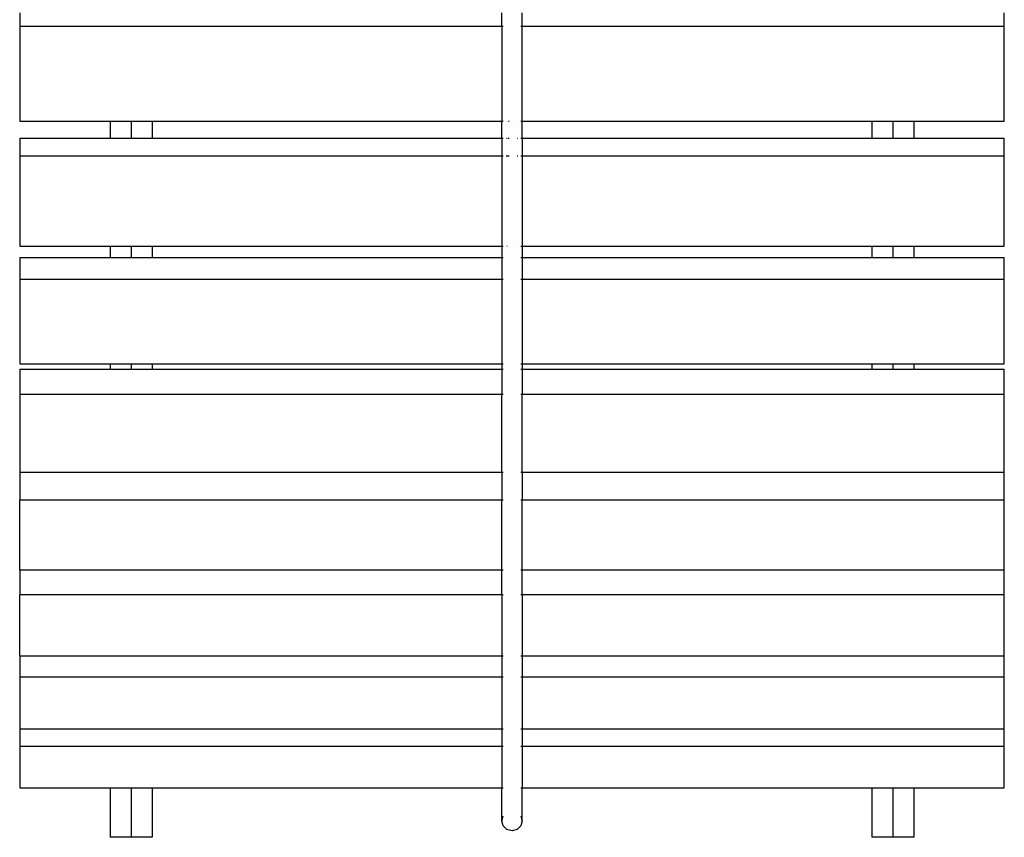
# Model space of a CAD drawing. Extents: x 119 to 8524, y -2072 to 4067.
# Drawn here: x 2644 to 3624, y -548 to 265 of the extents above; entities that cross this region are included whole.
import ezdxf

# ---------------------------------------------------------------- set-up
doc = ezdxf.new("R2010")
doc.units = 0
doc.layers.get('0').update_dxf_attribs({"linetype": 'CONTINUOUS'})

# ---------------------------------------------------------------- blocks, each defined once
blk = doc.blocks.new('005301')
for p, q in [((2644.48, 271.92), (2644.48, 258.43)), ((3124.48, 258.43), (3124.48, 271.92)), ((3144.48, 258.43), (3144.48, 271.92)), ((3624.48, 258.43), (3624.48, 271.92)), ((2644.48, 258.43), (2644.48, 164.28)), ((3124.48, 258.43), (2644.48, 258.43)), ((3125.65, 258.43), (3124.48, 258.43)), ((3124.48, 258.43), (3124.48, 164.28)), ((3144.48, 258.43), (3143.3, 258.43)), ((3624.48, 258.43), (3144.48, 258.43)), ((3144.48, 164.28), (3144.48, 258.43)), ((3624.48, 164.28), (3624.48, 258.43)), ((2644.48, 164.28), (2734.48, 164.28)), ((2734.48, 164.28), (2755.48, 164.28)), ((2734.48, 164.28), (2734.48, 147.09)), ((2755.48, 164.28), (2776.48, 164.28)), ((2755.48, 164.28), (2755.48, 147.09)), ((2776.48, 164.28), (3124.48, 164.28)), ((2776.48, 164.28), (2776.48, 147.09)), ((3124.48, 147.09), (3124.48, 164.28)), ((3124.48, 164.28), (3125.7, 164.28)), ((3128.52, 164.28), (3128.76, 164.28)), ((3131.08, 164.28), (3131.7, 164.28)), ((3140.19, 164.28), (3140.43, 164.28)), ((3143.25, 164.28), (3144.48, 164.28)), ((3144.48, 147.09), (3144.48, 164.28)), ((3144.48, 164.28), (3492.48, 164.28)), ((3492.48, 164.28), (3513.48, 164.28)), ((3492.48, 164.28), (3492.48, 147.09)), ((3513.48, 164.28), (3534.48, 164.28)), ((3513.48, 164.28), (3513.48, 147.09)), ((3534.48, 164.28), (3624.48, 164.28)), ((3534.48, 164.28), (3534.48, 147.09)), ((2644.48, 147.09), (2644.48, 129.38)), ((2644.48, 147.09), (2734.48, 147.09)), ((2734.48, 147.09), (2734.48, 147.03)), ((2734.48, 147.09), (2755.48, 147.09)), ((2755.48, 147.09), (2755.48, 147.03)), ((2755.48, 147.09), (2776.48, 147.09)), ((2776.48, 147.03), (2776.48, 147.09)), ((2776.48, 147.09), (3124.48, 147.09)), ((3124.48, 147.09), (3125.76, 147.09)), ((3124.48, 147.09), (3124.48, 129.38)), ((3128.58, 147.09), (3129.09, 147.09)), ((3130.35, 147.09), (3131.73, 147.09)), ((3139.87, 147.09), (3140.37, 147.09)), ((3143.19, 147.09), (3144.48, 147.09)), ((3144.48, 147.09), (3492.48, 147.09)), ((3144.48, 147.09), (3144.48, 129.38)), ((3492.48, 147.09), (3492.48, 147.03)), ((3492.48, 147.09), (3513.48, 147.09)), ((3513.48, 147.09), (3513.48, 147.03)), ((3513.48, 147.09), (3534.48, 147.09)), ((3534.48, 147.03), (3534.48, 147.09)), ((3534.48, 147.09), (3624.48, 147.09)), ((3624.48, 129.38), (3624.48, 147.09)), ((2644.48, 129.38), (2644.48, 39.72)), ((3124.48, 129.38), (2644.48, 129.38)), ((3125.81, 129.38), (3124.48, 129.38)), ((3124.48, 129.38), (3124.48, 39.72)), ((3129.42, 129.38), (3128.64, 129.38)), ((3131.76, 129.38), (3129.59, 129.38)), ((3140.31, 129.38), (3139.53, 129.38)), ((3144.48, 129.38), (3143.14, 129.38)), ((3624.48, 129.38), (3144.48, 129.38)), ((3144.48, 129.38), (3144.48, 39.72)), ((3624.48, 39.72), (3624.48, 129.38)), ((2644.48, 39.72), (2734.48, 39.72)), ((2734.48, 39.72), (2755.48, 39.72)), ((2734.48, 39.72), (2734.48, 28.44)), ((2755.48, 39.72), (2776.48, 39.72)), ((2755.48, 39.72), (2755.48, 28.44)), ((2776.48, 39.72), (3124.48, 39.72)), ((2776.48, 39.72), (2776.48, 28.44)), ((3124.48, 39.72), (3125.82, 39.72)), ((3124.48, 39.72), (3124.48, 28.44)), ((3129.48, 39.72), (3129.68, 39.72)), ((3139.48, 39.72), (3139.55, 39.72)), ((3143.14, 39.72), (3144.48, 39.72)), ((3144.48, 39.72), (3492.48, 39.72)), ((3144.48, 39.72), (3144.48, 28.44)), ((3492.48, 39.72), (3513.48, 39.72)), ((3492.48, 39.72), (3492.48, 28.44)), ((3513.48, 39.72), (3534.48, 39.72)), ((3513.48, 39.72), (3513.48, 28.44)), ((3534.48, 39.72), (3624.48, 39.72)), ((3534.48, 39.72), (3534.48, 28.44)), ((2644.48, 28.44), (2644.48, 6.74)), ((2644.48, 28.44), (2734.48, 28.44)), ((2734.48, 28.44), (2734.48, 28.37)), ((2734.48, 28.44), (2755.48, 28.44)), ((2755.48, 28.44), (2755.48, 28.37)), ((2755.48, 28.44), (2776.48, 28.44)), ((2776.48, 28.37), (2776.48, 28.44)), ((2776.48, 28.44), (3124.48, 28.44)), ((3124.48, 28.44), (3124.48, 6.74)), ((3124.48, 28.44), (3125.82, 28.44)), ((3143.14, 28.44), (3144.48, 28.44)), ((3144.48, 28.44), (3492.48, 28.44)), ((3144.48, 28.44), (3144.48, 6.74)), ((3492.48, 28.44), (3492.48, 28.37)), ((3492.48, 28.44), (3513.48, 28.44)), ((3513.48, 28.44), (3513.48, 28.37)), ((3513.48, 28.44), (3534.48, 28.44)), ((3534.48, 28.37), (3534.48, 28.44)), ((3534.48, 28.44), (3624.48, 28.44)), ((3624.48, 6.74), (3624.48, 28.44)), ((2644.48, 6.74), (2644.48, -77.27)), ((3124.48, 6.74), (2644.48, 6.74)), ((3125.82, 6.74), (3124.48, 6.74)), ((3124.48, 6.74), (3124.48, -77.27)), ((3144.48, 6.74), (3143.14, 6.74)), ((3624.48, 6.74), (3144.48, 6.74)), ((3144.48, 6.74), (3144.48, -77.27)), ((3624.48, -77.27), (3624.48, 6.74)), ((2644.48, -77.27), (2734.48, -77.27)), ((2734.48, -77.27), (2755.48, -77.27)), ((2734.48, -77.27), (2734.48, -82.48)), ((2755.48, -77.27), (2776.48, -77.27)), ((2755.48, -77.27), (2755.48, -82.48)), ((2776.48, -77.27), (3124.48, -77.27)), ((2776.48, -77.27), (2776.48, -82.48)), ((3124.48, -77.27), (3124.48, -82.48)), ((3124.48, -77.27), (3125.82, -77.27)), ((3143.14, -77.27), (3144.48, -77.27)), ((3144.48, -77.27), (3492.48, -77.27)), ((3144.48, -77.27), (3144.48, -82.48)), ((3492.48, -77.27), (3513.48, -77.27)), ((3492.48, -77.27), (3492.48, -82.48)), ((3513.48, -77.27), (3534.48, -77.27)), ((3513.48, -77.27), (3513.48, -82.48)), ((3534.48, -77.27), (3624.48, -77.27)), ((3534.48, -77.27), (3534.48, -82.48)), ((2644.48, -82.48), (2644.48, -107.88)), ((2644.48, -82.48), (2734.48, -82.48)), ((2734.48, -82.48), (2734.48, -82.57)), ((2734.48, -82.48), (2755.48, -82.48)), ((2755.48, -82.48), (2755.48, -82.57)), ((2755.48, -82.48), (2776.48, -82.48)), ((2776.48, -82.57), (2776.48, -82.48)), ((2776.48, -82.48), (3124.48, -82.48)), ((3124.48, -82.48), (3124.48, -107.88)), ((3124.48, -82.48), (3125.82, -82.48)), ((3143.14, -82.48), (3144.48, -82.48)), ((3144.48, -82.48), (3144.48, -107.88)), ((3144.48, -82.48), (3492.48, -82.48)), ((3492.48, -82.48), (3492.48, -82.57)), ((3492.48, -82.48), (3513.48, -82.48)), ((3513.48, -82.48), (3513.48, -82.57)), ((3513.48, -82.48), (3534.48, -82.48)), ((3534.48, -82.57), (3534.48, -82.48)), ((3534.48, -82.48), (3624.48, -82.48)), ((3624.48, -107.88), (3624.48, -82.48)), ((3124.48, -107.88), (2644.48, -107.88)), ((2644.48, -107.88), (2644.48, -185.13)), ((3125.82, -107.88), (3124.48, -107.88)), ((3124.48, -185.13), (3124.48, -107.88)), ((3144.48, -107.88), (3143.14, -107.88)), ((3624.48, -107.88), (3144.48, -107.88)), ((3144.48, -185.13), (3144.48, -107.88)), ((3624.48, -185.13), (3624.48, -107.88)), ((2644.48, -185.13), (3124.48, -185.13)), ((2644.48, -185.13), (2644.48, -212.99)), ((3124.48, -185.13), (3125.82, -185.13)), ((3124.48, -185.13), (3124.48, -212.99)), ((3143.14, -185.13), (3144.48, -185.13)), ((3144.48, -185.13), (3624.48, -185.13)), ((3144.48, -185.13), (3144.48, -212.99)), ((3624.48, -212.99), (3624.48, -185.13)), ((3124.48, -212.99), (2644.48, -212.99)), ((2644.48, -282.47), (2644.48, -212.99)), ((3125.82, -212.99), (3124.48, -212.99)), ((3124.48, -282.47), (3124.48, -212.99)), ((3144.48, -212.99), (3143.14, -212.99)), ((3624.48, -212.99), (3144.48, -212.99)), ((3144.48, -282.47), (3144.48, -212.99)), ((3624.48, -282.47), (3624.48, -212.99)), ((2644.48, -282.47), (2644.48, -307.2)), ((2644.48, -282.47), (3124.48, -282.47)), ((3124.48, -282.47), (3125.82, -282.47)), ((3124.48, -307.2), (3124.48, -282.47)), ((3143.14, -282.47), (3144.48, -282.47)), ((3144.48, -282.47), (3624.48, -282.47)), ((3144.48, -307.2), (3144.48, -282.47)), ((3624.48, -307.2), (3624.48, -282.47)), ((3124.48, -307.2), (2644.48, -307.2)), ((2644.48, -367.99), (2644.48, -307.2)), ((3125.82, -307.2), (3124.48, -307.2)), ((3124.48, -307.2), (3124.48, -367.99)), ((3144.48, -307.2), (3143.14, -307.2)), ((3624.48, -307.2), (3144.48, -307.2)), ((3144.48, -307.2), (3144.48, -367.99)), ((3624.48, -367.99), (3624.48, -307.2)), ((2644.48, -367.99), (2644.48, -389.27)), ((2644.48, -367.99), (3124.48, -367.99)), ((3124.48, -367.99), (3125.82, -367.99)), ((3124.48, -367.99), (3124.48, -389.27)), ((3143.14, -367.99), (3144.48, -367.99)), ((3144.48, -367.99), (3624.48, -367.99)), ((3144.48, -367.99), (3144.48, -389.27)), ((3624.48, -389.27), (3624.48, -367.99)), ((3124.48, -389.27), (2644.48, -389.27)), ((2644.48, -389.27), (2644.48, -440.58)), ((3125.82, -389.27), (3124.48, -389.27)), ((3124.48, -389.27), (3124.48, -440.58)), ((3144.48, -389.27), (3143.14, -389.27)), ((3624.48, -389.27), (3144.48, -389.27)), ((3144.48, -389.27), (3144.48, -440.58)), ((3624.48, -440.58), (3624.48, -389.27)), ((2644.48, -440.58), (3124.48, -440.58)), ((2644.48, -440.58), (2644.48, -458.12)), ((3124.48, -440.58), (3125.82, -440.58)), ((3124.48, -440.58), (3124.48, -458.12)), ((3143.14, -440.58), (3144.48, -440.58)), ((3144.48, -440.58), (3624.48, -440.58)), ((3144.48, -440.58), (3144.48, -458.12)), ((3624.48, -458.12), (3624.48, -440.58)), ((2644.48, -458.12), (2644.48, -499.27)), ((3124.48, -458.12), (2644.48, -458.12)), ((3125.82, -458.12), (3124.48, -458.12)), ((3124.48, -458.12), (3124.48, -499.27)), ((3144.48, -458.12), (3143.14, -458.12)), ((3624.48, -458.12), (3144.48, -458.12)), ((3144.48, -458.12), (3144.48, -499.27)), ((3624.48, -499.27), (3624.48, -458.12)), ((2644.48, -499.27), (2734.48, -499.27)), ((2734.48, -499.27), (2755.48, -499.27)), ((2734.48, -499.27), (2734.48, -548.48)), ((2755.48, -499.27), (2776.48, -499.27)), ((2755.48, -499.27), (2755.48, -548.48)), ((2776.48, -499.27), (3124.48, -499.27)), ((2776.48, -499.27), (2776.48, -548.48)), ((3124.48, -499.27), (3125.82, -499.27)), ((3124.48, -532.05), (3124.48, -499.27)), ((3143.14, -499.27), (3144.48, -499.27)), ((3144.48, -499.27), (3492.48, -499.27)), ((3144.48, -532.05), (3144.48, -499.27)), ((3492.48, -499.27), (3513.48, -499.27)), ((3492.48, -499.27), (3492.48, -548.48)), ((3513.48, -499.27), (3534.48, -499.27)), ((3513.48, -499.27), (3513.48, -548.48)), ((3534.48, -499.27), (3624.48, -499.27)), ((3534.48, -499.27), (3534.48, -548.48)), ((3124.48, -532.05), (3125.82, -527.05)), ((3143.14, -527.05), (3144.48, -532.05)), ((3125.82, -537.05), (3124.48, -532.05)), ((3129.48, -540.71), (3125.82, -537.05)), ((3143.14, -537.05), (3139.48, -540.71)), ((3144.48, -532.05), (3143.14, -537.05)), ((2755.48, -548.48), (2734.48, -548.48)), ((2776.48, -548.48), (2755.48, -548.48)), ((3134.48, -542.05), (3129.48, -540.71)), ((3139.48, -540.71), (3134.48, -542.05)), ((3513.48, -548.48), (3492.48, -548.48)), ((3534.48, -548.48), (3513.48, -548.48))]:
    blk.add_line(p, q)

msp = doc.modelspace()

# ---------------------------------------------------------------- block references
at = {"ltscale": 100}
msp.add_blockref('005301', (0, 0), dxfattribs=at)

doc.saveas('drawing.dxf')
